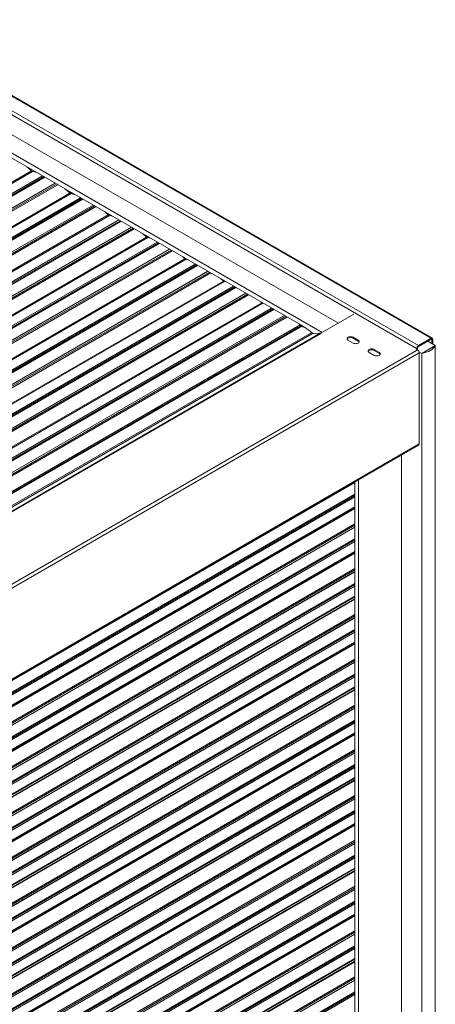
# Model space of a CAD drawing. Units: millimetres. Extents: x 0 to 5250, y 0 to 7425.
# Drawn here: x 2038 to 2384, y 2420 to 3242 of the extents above; entities that cross this region are included whole.
import ezdxf

# ---------------------------------------------------------------- set-up
doc = ezdxf.new("R2010")
doc.units = ezdxf.units.MM
doc.header["$LTSCALE"] = 25
doc.layers.add('Visible (MIR)', color=7, linetype='Continuous', lineweight=18)
doc.layers.add('Visible Narrow (MIR)', color=7, linetype='Continuous', lineweight=15)

msp = doc.modelspace()

# ---------------------------------------------------------------- linework, layer by layer
at = {"layer": 'Visible (MIR)'}
for p, q in [((1864.914, 3241.688), (2303.579, 2988.425)), ((2290.144, 2980.668), (1851.479, 3233.931)), ((2272.112, 2986.996), (1893.103, 3205.817)), ((2381.907, 2975.983), (2016.333, 3187.047)), ((1080.379, 2556.149), (2048.453, 3115.067)), ((1088.79, 2551.293), (2057.781, 3110.74)), ((1099.481, 2545.12), (2068.472, 3104.568)), ((2077.432, 3099.395), (2077.038, 3099.167)), ((1112.411, 2537.655), (2080.431, 3096.542)), ((1120.643, 2532.903), (2089.634, 3092.35)), ((1131.178, 2526.82), (2100.168, 3086.268)), ((1144.133, 2519.341), (2112.469, 3078.41)), ((1152.544, 2514.484), (2121.535, 3073.932)), ((1163.235, 2508.312), (2132.226, 3067.759)), ((1176.165, 2500.847), (2144.447, 3059.884)), ((2141.186, 3062.586), (2141.053, 3062.51)), ((1184.397, 2496.094), (2153.388, 3055.541)), ((1194.932, 2490.012), (2163.923, 3049.459)), ((1207.887, 2482.532), (2176.484, 3041.752)), ((1216.298, 2477.676), (2185.289, 3037.123)), ((1226.99, 2471.503), (2195.98, 3030.951)), ((1239.92, 2464.038), (2208.462, 3023.227)), ((1248.151, 2459.286), (2217.142, 3018.733)), ((1258.686, 2453.204), (2227.677, 3012.651)), ((1271.627, 2445.732), (2240.495, 3005.108)), ((1280.008, 2440.893), (2248.999, 3000.34)), ((1290.673, 2434.736), (2259.664, 2994.183)), ((2288.963, 2979.986), (2316.533, 2995.904)), ((1303.867, 2427.118), (2271.83, 2985.972)), ((1304.425, 2426.796), (2272.761, 2985.864)), ((2269.803, 2984.755), (2262.131, 2980.325)), ((2271.667, 2985.233), (2271.182, 2985.598)), ((1314.275, 2421.109), (2281.224, 2979.378)), ((2258.49, 2978.223), (2250.817, 2973.793)), ((2281.407, 2979.434), (2288.438, 2980.062)), ((2281.708, 2979.461), (2282.457, 2979.893)), ((2288.963, 2979.986), (2289.159, 2979.873)), ((2288.963, 2979.964), (2288.963, 2979.986)), ((2289.152, 2979.869), (2289.145, 2979.873)), ((2289.159, 2979.873), (2289.152, 2979.869)), ((2315.826, 2971.817), (2311.583, 2974.267)), ((2315.826, 2976.716), (2320.068, 2974.267)), ((2320.068, 2973.45), (2315.826, 2975.9)), ((2380.907, 2975.884), (2370.3, 2969.76)), ((2370.3, 2968.943), (2380.907, 2975.067)), ((2381.614, 2971.393), (2381.614, 2974.659)), ((2382.321, 2970.985), (2382.321, 2975.067)), ((2247.176, 2971.691), (2239.504, 2967.261)), ((2333.503, 2966.51), (2337.746, 2964.06)), ((2368.886, 2967.31), (2368.886, 2965.677)), ((2369.593, 2966.085), (2369.593, 2967.719)), ((2373.129, 2963.228), (2384.443, 2969.76)), ((2384.443, 2969.76), (2373.129, 2963.228)), ((2384.443, 2969.76), (2378.079, 2973.434)), ((2384.443, 1835.646), (2384.443, 2969.76)), ((2384.443, 2969.76), (2384.443, 1835.646)), ((2224.548, 2958.627), (2216.876, 2954.197)), ((2235.862, 2965.159), (2228.19, 2960.729)), ((2333.503, 2961.611), (2329.261, 2964.06)), ((2337.746, 2963.244), (2333.503, 2965.693)), ((2373.129, 2963.228), (2370.791, 2964.578)), ((2370.98, 2963.652), (2370.98, 2887.718)), ((2373.129, 1829.114), (2373.129, 2963.228)), ((2373.129, 2963.228), (2373.129, 1829.114)), ((2213.235, 2952.095), (2205.563, 2947.665)), ((2201.921, 2945.563), (2194.249, 2941.133)), ((2190.607, 2939.031), (2182.935, 2934.601)), ((2167.98, 2925.967), (2160.308, 2921.537)), ((2179.294, 2932.499), (2171.622, 2928.069)), ((2156.666, 2919.435), (2148.994, 2915.005)), ((2145.352, 2912.903), (2137.68, 2908.473)), ((2134.039, 2906.371), (2126.367, 2901.941)), ((2111.411, 2893.307), (2103.739, 2888.878)), ((2122.725, 2899.839), (2115.053, 2895.41)), ((1347.117, 2295.914), (2370.566, 2886.802)), ((2100.098, 2886.775), (2092.426, 2882.346)), ((2088.784, 2880.243), (2081.112, 2875.814)), ((2356.131, 1844.644), (2356.131, 2878.468)), ((2077.47, 2873.711), (2069.798, 2869.282)), ((2054.843, 2860.647), (2047.171, 2856.218)), ((2066.157, 2867.179), (2058.484, 2862.75)), ((2043.529, 2854.115), (2035.857, 2849.686)), ((2317.389, 1813.971), (2317.389, 2856.101)), ((1367.128, 2296.163), (2317.389, 2844.796)), ((1367.128, 2286.372), (2317.389, 2835.005)), ((1367.128, 2285.499), (2317.389, 2834.132)), ((1367.128, 2271.211), (2317.389, 2819.844)), ((1367.128, 2258.931), (2317.389, 2807.564)), ((1367.128, 2249.14), (2317.389, 2797.773)), ((1367.128, 2248.267), (2317.389, 2796.9)), ((1367.128, 2233.979), (2317.389, 2782.612)), ((1367.128, 2221.699), (2317.389, 2770.332)), ((1367.128, 2211.908), (2317.389, 2760.541)), ((1367.128, 2211.505), (2317.389, 2760.138)), ((1367.128, 2209.892), (2317.389, 2758.525)), ((1367.128, 2195.604), (2317.389, 2744.237)), ((1367.128, 2183.323), (2317.389, 2731.956)), ((1367.128, 2173.532), (2317.389, 2722.165)), ((1367.128, 2172.66), (2317.389, 2721.293)), ((1367.128, 2158.371), (2317.389, 2707.004)), ((1367.128, 2146.091), (2317.389, 2694.724)), ((1367.128, 2136.3), (2317.389, 2684.933)), ((1367.128, 2135.897), (2317.389, 2684.53)), ((1367.128, 2134.284), (2317.389, 2682.917)), ((1367.128, 2119.996), (2317.389, 2668.629)), ((1367.128, 2107.716), (2317.389, 2656.349)), ((1367.128, 2097.925), (2317.389, 2646.558)), ((1367.128, 2097.052), (2317.389, 2645.685)), ((1367.128, 2082.764), (2317.389, 2631.397)), ((1367.128, 2070.484), (2317.389, 2619.117)), ((1367.128, 2060.693), (2317.389, 2609.326)), ((1367.128, 2060.29), (2317.389, 2608.923)), ((1367.128, 2058.677), (2317.389, 2607.31)), ((1367.128, 2044.388), (2317.389, 2593.021)), ((1367.128, 2032.108), (2317.389, 2580.741)), ((1367.128, 2022.317), (2317.389, 2570.95)), ((1367.128, 2021.444), (2317.389, 2570.077)), ((1367.128, 2007.156), (2317.389, 2555.789)), ((1367.128, 1994.876), (2317.389, 2543.509)), ((1367.128, 1985.085), (2317.389, 2533.718)), ((1367.128, 1984.682), (2317.389, 2533.315)), ((1367.128, 1983.069), (2317.389, 2531.702)), ((1367.128, 1968.781), (2317.389, 2517.414)), ((1367.128, 1956.501), (2317.389, 2505.134)), ((1367.128, 1946.71), (2317.389, 2495.343)), ((1367.128, 1945.837), (2317.389, 2494.47)), ((1367.128, 1931.549), (2317.389, 2480.182)), ((1367.128, 1919.268), (2317.389, 2467.901)), ((1367.128, 1909.477), (2317.389, 2458.111)), ((1367.128, 1909.074), (2317.389, 2457.707)), ((1367.128, 1907.462), (2317.389, 2456.095)), ((1367.128, 1893.173), (2317.389, 2441.806)), ((1367.128, 1880.893), (2317.389, 2429.526))]:
    msp.add_line(p, q, dxfattribs=at)
for centre, major_axis, ratio, start_param, end_param in [((2032.324, 3064.906), (-37.933, 65.702), 0.5773503, 5.2099046, 5.2837956), ((2047.423, 3115.068), (-0.329, 0.57), 0.5773503, 3.8126244, 5.2099046), ((2048.703, 3114.634), (-0.25, 0.433), 0.5773503, 5.7812632, 6.2831853), ((2063.609, 3046.949), (-37.933, 65.702), 0.5773503, 5.719601, 5.7812632), ((2063.609, 3046.949), (-37.933, 65.702), 0.5773503, 5.1951557, 5.2759734), ((2079.458, 3096.414), (-0.329, 0.57), 0.5773503, 4.1046504, 5.1951557), ((2080.681, 3096.109), (-0.25, 0.433), 0.5773503, 5.7960121, 6.2831853), ((2096.34, 3028.249), (-37.933, 65.702), 0.5773503, 5.7336256, 5.7960121), ((2096.34, 3028.249), (-37.933, 65.702), 0.5773503, 5.2099046, 5.2619488), ((2111.439, 3078.411), (-0.329, 0.57), 0.5773503, 3.8126309, 5.2099046), ((2112.719, 3077.977), (-0.25, 0.433), 0.5773503, 5.7812632, 6.2831853), ((2127.624, 3010.291), (-37.933, 65.702), 0.5773503, 5.7407569, 5.7812632), ((2127.624, 3010.291), (-37.933, 65.702), 0.5773503, 5.1951557, 5.2548175), ((2143.473, 3059.757), (-0.329, 0.57), 0.5773503, 4.1046504, 5.1951557), ((2144.697, 3059.451), (-0.25, 0.433), 0.5773503, 5.7960121, 6.2831853), ((2160.355, 2991.591), (-37.933, 65.702), 0.5773503, 5.753645, 5.7960121), ((2160.355, 2991.591), (-37.933, 65.702), 0.5773503, 5.2099046, 5.2419294), ((2175.454, 3041.753), (-0.329, 0.57), 0.5773503, 3.8126309, 5.2099046), ((2176.734, 3041.319), (-0.25, 0.433), 0.5773503, 5.7812632, 6.2831853), ((2191.64, 2973.634), (-37.933, 65.702), 0.5773503, 5.7602437, 5.7812632), ((2191.64, 2973.634), (-37.933, 65.702), 0.5773503, 5.1951557, 5.2353307), ((2207.489, 3023.099), (-0.329, 0.57), 0.5773503, 4.1046504, 5.1951557), ((2208.712, 3022.794), (-0.25, 0.433), 0.5773503, 5.7960121, 6.2831853), ((2224.371, 2954.934), (-37.933, 65.702), 0.5773503, 5.7722375, 5.7960121), ((2224.371, 2954.934), (-37.933, 65.702), 0.5773503, 5.2099046, 5.2233369), ((2239.47, 3005.096), (-0.329, 0.57), 0.5773503, 3.8455091, 5.2099046), ((2240.745, 3004.675), (-0.25, 0.433), 0.5773503, 5.7837585, 6.2831853), ((2255.778, 2936.958), (-37.933, 65.702), 0.5773503, 5.7814857, 5.7837585), ((2269.317, 2984.46), (-0.569, 0.08), 0.6570413, 4.0404107, 4.1295208), ((2269.401, 2985.057), (0.569, -0.08), 0.6570413, 5.5847733, 6.0095186), ((2255.778, 2936.958), (-37.933, 65.702), 0.5773503, 5.197651, 5.2140887), ((2271.5, 2986.542), (0.329, -0.57), 0.5773503, 0, 2.0560584), ((2272.112, 2923.309), (39, -67.55), 0.5773503, 2.159955, 2.3561945), ((2273.011, 2985.431), (-0.25, 0.433), 0.5773503, 5.642144, 6.2831853), ((2280.677, 2920.109), (-37.933, 65.702), 0.5773503, 5.5774249, 5.642144), ((2258.003, 2977.928), (-0.569, 0.08), 0.6570413, 4.0404107, 4.1295208), ((2258.088, 2978.525), (0.569, -0.08), 0.6570413, 5.5847733, 6.0095186), ((2261.729, 2980.627), (-0.569, 0.08), 0.6570413, 2.0184353, 2.4431806), ((2281.849, 2978.295), (-0.625, 1.083), 0.5773503, 6.0213859, 6.2831853), ((2289.145, 2978.24), (-1, 1.732), 0.5773503, 5.4977871, 6.0213859), ((2313.704, 2975.491), (-3, 0), 0.5773503, 3.9269908, 7.0685835), ((2313.704, 2974.675), (-3, 0), 0.5773503, 3.9269908, 6.0452442), ((2317.947, 2973.042), (3, 0), 0.5773503, 3.9269908, 7.0685835), ((2380.907, 2974.251), (1, 1.732), 0.5773503, 5.4977871, 7.0685835), ((2380.907, 2974.251), (0.5, 0.866), 0.5773503, 5.4977871, 7.0685835), ((2239.102, 2967.563), (-0.569, 0.08), 0.6570413, 2.0184353, 2.4431806), ((2246.689, 2971.396), (-0.569, 0.08), 0.6570413, 4.0404107, 4.1295208), ((2246.774, 2971.993), (0.569, -0.08), 0.6570413, 5.5847733, 6.0095186), ((2250.415, 2974.095), (-0.569, 0.08), 0.6570413, 2.0184353, 2.4431806), ((2317.947, 2972.225), (3, 0), 0.5773503, 0.2379411, 0.7853982), ((2331.382, 2965.285), (-3, 0), 0.5773503, 3.9269908, 7.0685835), ((2331.382, 2964.469), (-3, 0), 0.5773503, 3.9269908, 6.0452442), ((2370.3, 2968.127), (-1, -1.732), 0.5773503, 3.9269908, 5.4977871), ((2370.3, 2968.127), (0.5, 0.866), 0.5773503, 0.7853982, 2.3561945), ((2369.566, 2964.469), (1, -1.732), 0.5773503, 0.7853982, 2.3367357), ((2368.179, 2972.618), (17, 0), 0.5773503, 5.0078298, 5.9877445), ((2224.062, 2958.332), (-0.569, 0.08), 0.6570413, 4.0404107, 4.1295208), ((2224.146, 2958.929), (0.569, -0.08), 0.6570413, 5.5847733, 6.0095186), ((2227.788, 2961.031), (-0.569, 0.08), 0.6570413, 2.0184353, 2.4431806), ((2235.376, 2964.864), (-0.569, 0.08), 0.6570413, 4.0404107, 4.1295208), ((2235.46, 2965.461), (0.569, -0.08), 0.6570413, 5.5847733, 6.0095186), ((2335.625, 2962.836), (3, 0), 0.5773503, 3.9269908, 7.0685835), ((2335.625, 2962.019), (3, 0), 0.5773503, 0.2379411, 0.7853982), ((2212.748, 2951.8), (-0.569, 0.08), 0.6570413, 4.0404107, 4.1295208), ((2212.833, 2952.397), (0.569, -0.08), 0.6570413, 5.5847733, 6.0095186), ((2216.474, 2954.499), (-0.569, 0.08), 0.6570413, 2.0184353, 2.4431806), ((2201.435, 2945.268), (-0.569, 0.08), 0.6570413, 4.0404107, 4.1295208), ((2201.519, 2945.865), (0.569, -0.08), 0.6570413, 5.5847733, 6.0095186), ((2205.161, 2947.967), (-0.569, 0.08), 0.6570413, 2.0184353, 2.4431806), ((2182.533, 2934.904), (-0.569, 0.08), 0.6570413, 2.0184353, 2.4431806), ((2190.121, 2938.736), (-0.569, 0.08), 0.6570413, 4.0404107, 4.1295208), ((2190.205, 2939.333), (0.569, -0.08), 0.6570413, 5.5847733, 6.0095186), ((2193.847, 2941.436), (-0.569, 0.08), 0.6570413, 2.0184353, 2.4431806), ((2167.493, 2925.672), (-0.569, 0.08), 0.6570413, 4.0404107, 4.1295208), ((2167.578, 2926.269), (0.569, -0.08), 0.6570413, 5.5847733, 6.0095186), ((2171.219, 2928.372), (-0.569, 0.08), 0.6570413, 2.0184353, 2.4431806), ((2178.807, 2932.204), (-0.569, 0.08), 0.6570413, 4.0404107, 4.1295208), ((2178.892, 2932.801), (0.569, -0.08), 0.6570413, 5.5847733, 6.0095186), ((2156.18, 2919.14), (-0.569, 0.08), 0.6570413, 4.0404107, 4.1295208), ((2156.264, 2919.737), (0.569, -0.08), 0.6570413, 5.5847733, 6.0095186), ((2159.906, 2921.84), (-0.569, 0.08), 0.6570413, 2.0184353, 2.4431806), ((2137.278, 2908.776), (-0.569, 0.08), 0.6570413, 2.0184353, 2.4431806), ((2144.866, 2912.608), (-0.569, 0.08), 0.6570413, 4.0404107, 4.1295208), ((2144.95, 2913.205), (0.569, -0.08), 0.6570413, 5.5847733, 6.0095186), ((2148.592, 2915.308), (-0.569, 0.08), 0.6570413, 2.0184353, 2.4431806), ((2125.965, 2902.244), (-0.569, 0.08), 0.6570413, 2.0184353, 2.4431806), ((2133.552, 2906.076), (-0.569, 0.08), 0.6570413, 4.0404107, 4.1295208), ((2133.637, 2906.673), (0.569, -0.08), 0.6570413, 5.5847733, 6.0095186), ((2110.925, 2893.012), (-0.569, 0.08), 0.6570413, 4.0404107, 4.1295208), ((2111.009, 2893.609), (0.569, -0.08), 0.6570413, 5.5847733, 6.0095186), ((2114.651, 2895.712), (-0.569, 0.08), 0.6570413, 2.0184353, 2.4431806), ((2122.239, 2899.544), (-0.569, 0.08), 0.6570413, 4.0404107, 4.1295208), ((2122.323, 2900.141), (0.569, -0.08), 0.6570413, 5.5847733, 6.0095186), ((2099.611, 2886.48), (-0.569, 0.08), 0.6570413, 4.0404107, 4.1295208), ((2099.696, 2887.077), (0.569, -0.08), 0.6570413, 5.5847733, 6.0095186), ((2103.337, 2889.18), (-0.569, 0.08), 0.6570413, 2.0184353, 2.4431806), ((2369.566, 2888.534), (1, -1.732), 0.5773503, 0, 0.7853982), ((2080.71, 2876.116), (-0.569, 0.08), 0.6570413, 2.0184353, 2.4431806), ((2088.297, 2879.948), (-0.569, 0.08), 0.6570413, 4.0404107, 4.1295208), ((2088.382, 2880.545), (0.569, -0.08), 0.6570413, 5.5847733, 6.0095186), ((2092.024, 2882.648), (-0.569, 0.08), 0.6570413, 2.0184353, 2.4431806), ((2069.396, 2869.584), (-0.569, 0.08), 0.6570413, 2.0184353, 2.4431806), ((2076.984, 2873.416), (-0.569, 0.08), 0.6570413, 4.0404107, 4.1295208), ((2077.068, 2874.013), (0.569, -0.08), 0.6570413, 5.5847733, 6.0095186), ((2054.356, 2860.352), (-0.569, 0.08), 0.6570413, 4.0404107, 4.1295208), ((2054.441, 2860.949), (0.569, -0.08), 0.6570413, 5.5847733, 6.0095186), ((2058.082, 2863.052), (-0.569, 0.08), 0.6570413, 2.0184353, 2.4431806), ((2065.67, 2866.884), (-0.569, 0.08), 0.6570413, 4.0404107, 4.1295208), ((2065.754, 2867.481), (0.569, -0.08), 0.6570413, 5.5847733, 6.0095186), ((2043.043, 2853.82), (-0.569, 0.08), 0.6570413, 4.0404107, 4.1295208), ((2043.127, 2854.417), (0.569, -0.08), 0.6570413, 5.5847733, 6.0095186), ((2046.769, 2856.52), (-0.569, 0.08), 0.6570413, 2.0184353, 2.4431806)]:
    msp.add_ellipse(centre, major_axis=major_axis, ratio=ratio, start_param=start_param, end_param=end_param, dxfattribs=at)
at = {"layer": 'Visible Narrow (MIR)'}
for p, q in [((2004.726, 3180.824), (2370.3, 2969.76)), ((2380.907, 2975.884), (2015.333, 3186.948)), ((2368.886, 2967.31), (2003.312, 3178.375)), ((1079.548, 2556.629), (2047.555, 3115.508)), ((1080.44, 2556.114), (2048.604, 3115.084)), ((2051.702, 3114.25), (2051.671, 3114.232)), ((1087.677, 2551.935), (2056.668, 3111.383)), ((1087.716, 2551.913), (2056.707, 3111.36)), ((1089.61, 2550.82), (2058.6, 3110.267)), ((1089.643, 2550.8), (2058.634, 3110.247)), ((1098.156, 2545.885), (2067.147, 3105.333)), ((1098.202, 2545.859), (2067.193, 3105.306)), ((1100.505, 2544.53), (2069.495, 3103.977)), ((1100.547, 2544.505), (2069.538, 3103.952)), ((2077.058, 3099.149), (2077.457, 3099.38)), ((1111.729, 2538.049), (2079.597, 3096.847)), ((1112.469, 2537.622), (2080.577, 3096.559)), ((1119.546, 2533.536), (2088.536, 3092.983)), ((1119.584, 2533.514), (2088.575, 3092.961)), ((1121.444, 2532.44), (2090.434, 3091.888)), ((1121.477, 2532.421), (2090.468, 3091.868)), ((1129.865, 2527.578), (2098.856, 3087.025)), ((1129.91, 2527.552), (2098.901, 3086.999)), ((1132.185, 2526.239), (2101.176, 3085.686)), ((1132.228, 2526.214), (2101.218, 3085.661)), ((1143.303, 2519.82), (2111.571, 3078.85)), ((1144.194, 2519.305), (2112.62, 3078.426)), ((1151.431, 2515.127), (2120.422, 3074.574)), ((1151.47, 2515.104), (2120.461, 3074.552)), ((1153.364, 2514.011), (2122.355, 3073.458)), ((1153.398, 2513.992), (2122.388, 3073.439)), ((1161.91, 2509.077), (2130.901, 3068.524)), ((1161.956, 2509.051), (2130.947, 3068.498)), ((1164.259, 2507.721), (2133.25, 3067.168)), ((1164.302, 2507.696), (2133.292, 3067.144)), ((1175.484, 2501.24), (2143.612, 3060.19)), ((1176.224, 2500.813), (2144.593, 3059.901)), ((2141.074, 3062.492), (2141.211, 3062.571)), ((1183.3, 2496.728), (2152.291, 3056.175)), ((1183.338, 2496.706), (2152.329, 3056.153)), ((1185.198, 2495.632), (2154.189, 3055.079)), ((1185.231, 2495.613), (2154.222, 3055.06)), ((1193.619, 2490.77), (2162.61, 3050.217)), ((1193.664, 2490.744), (2162.655, 3050.191)), ((1195.939, 2489.43), (2164.93, 3048.877)), ((1195.982, 2489.406), (2164.972, 3048.853)), ((1207.057, 2483.012), (2175.586, 3042.192)), ((1207.949, 2482.497), (2176.635, 3041.768)), ((1215.185, 2478.319), (2184.176, 3037.766)), ((1215.225, 2478.296), (2184.215, 3037.743)), ((1217.118, 2477.203), (2186.109, 3036.65)), ((1217.152, 2477.183), (2186.143, 3036.63)), ((1225.664, 2472.268), (2194.655, 3031.716)), ((1225.71, 2472.242), (2194.701, 3031.689)), ((1228.013, 2470.913), (2197.004, 3030.36)), ((1228.056, 2470.888), (2197.046, 3030.335)), ((1239.238, 2464.432), (2207.628, 3023.532)), ((1239.978, 2464.005), (2208.608, 3023.244)), ((1247.054, 2459.919), (2216.045, 3019.366)), ((1247.092, 2459.897), (2216.083, 3019.344)), ((1248.952, 2458.824), (2217.943, 3018.271)), ((1248.985, 2458.804), (2217.976, 3018.252)), ((1257.373, 2453.961), (2226.364, 3013.409)), ((1257.418, 2453.935), (2226.409, 3013.382)), ((1259.694, 2452.622), (2228.684, 3012.069)), ((1259.736, 2452.597), (2228.727, 3012.045)), ((1270.811, 2446.203), (2239.602, 3005.535)), ((1271.688, 2445.697), (2240.645, 3005.124)), ((1278.898, 2441.534), (2247.889, 3000.981)), ((1278.937, 2441.512), (2247.928, 3000.959)), ((1280.825, 2440.422), (2249.816, 2999.869)), ((1280.858, 2440.402), (2249.849, 2999.849)), ((1289.35, 2435.499), (2258.341, 2994.947)), ((1289.396, 2435.473), (2258.387, 2994.92)), ((1291.694, 2434.146), (2260.685, 2993.593)), ((1291.737, 2434.122), (2260.728, 2993.569)), ((1302.901, 2427.676), (2271.638, 2986.977)), ((1304.525, 2426.738), (2272.96, 2985.865)), ((1313.197, 2421.731), (2281.4, 2980.724)), ((1313.242, 2421.706), (2281.438, 2980.694)), ((2281.407, 2979.434), (1314.317, 2421.085)), ((1319.702, 2420.762), (2288.438, 2980.062)), ((2289.145, 2979.873), (1320.409, 2420.572)), ((2315.826, 2976.716), (2315.826, 2975.9)), ((2320.068, 2974.267), (2320.068, 2973.45)), ((2380.907, 2975.067), (2380.907, 2975.884)), ((2381.614, 2974.659), (2380.907, 2975.067)), ((2382.321, 2975.067), (2381.614, 2974.659)), ((2333.503, 2966.51), (2333.503, 2965.693)), ((2369.593, 2967.719), (2368.886, 2967.31)), ((2370.3, 2969.76), (2370.3, 2968.943)), ((1344.996, 2374.566), (2368.859, 2965.693)), ((2370.98, 2963.652), (1345.675, 2371.692)), ((2337.746, 2964.06), (2337.746, 2963.244)), ((1347.117, 2296.59), (2370.98, 2887.718)), ((1367.128, 2306.969), (2317.389, 2855.602)), ((1367.128, 2306.917), (2317.389, 2855.55)), ((2320.334, 1815.671), (2320.334, 2857.801)), ((1367.128, 2297.139), (2317.389, 2845.772)), ((1367.128, 2297.1), (2317.389, 2845.733)), ((1367.128, 2294.929), (2317.389, 2843.562)), ((1367.128, 2294.884), (2317.389, 2843.517)), ((1367.128, 2286.463), (2317.389, 2835.096)), ((1367.128, 2285.058), (2317.389, 2833.691)), ((1367.128, 2272.435), (2317.389, 2821.068)), ((1367.128, 2272.386), (2317.389, 2821.019)), ((1367.128, 2269.737), (2317.389, 2818.37)), ((1367.128, 2269.685), (2317.389, 2818.318)), ((1367.128, 2259.907), (2317.389, 2808.54)), ((1367.128, 2259.868), (2317.389, 2808.501)), ((1367.128, 2257.697), (2317.389, 2806.33)), ((1367.128, 2257.652), (2317.389, 2806.285)), ((1367.128, 2249.231), (2317.389, 2797.864)), ((1367.128, 2247.826), (2317.389, 2796.459)), ((1367.128, 2235.203), (2317.389, 2783.836)), ((1367.128, 2235.154), (2317.389, 2783.787)), ((1367.128, 2232.505), (2317.389, 2781.138)), ((1367.128, 2232.452), (2317.389, 2781.086)), ((1367.128, 2222.675), (2317.389, 2771.308)), ((1367.128, 2222.636), (2317.389, 2771.269)), ((1367.128, 2220.465), (2317.389, 2769.098)), ((1367.128, 2220.42), (2317.389, 2769.053)), ((1367.128, 2211.999), (2317.389, 2760.632)), ((1367.128, 2209.451), (2317.389, 2758.084)), ((1367.128, 2196.828), (2317.389, 2745.461)), ((1367.128, 2196.779), (2317.389, 2745.412)), ((1367.128, 2194.13), (2317.389, 2742.763)), ((1367.128, 2194.077), (2317.389, 2742.71)), ((1367.128, 2184.299), (2317.389, 2732.932)), ((1367.128, 2184.26), (2317.389, 2732.893)), ((1367.128, 2182.089), (2317.389, 2730.722)), ((1367.128, 2182.045), (2317.389, 2730.678)), ((1367.128, 2173.623), (2317.389, 2722.256)), ((1367.128, 2172.218), (2317.389, 2720.851)), ((1367.128, 2159.596), (2317.389, 2708.229)), ((1367.128, 2159.546), (2317.389, 2708.179)), ((1367.128, 2156.897), (2317.389, 2705.53)), ((1367.128, 2156.845), (2317.389, 2705.478)), ((1367.128, 2147.067), (2317.389, 2695.7)), ((1367.128, 2147.028), (2317.389, 2695.661)), ((1367.128, 2144.857), (2317.389, 2693.49)), ((1367.128, 2144.812), (2317.389, 2693.445)), ((1367.128, 2136.391), (2317.389, 2685.024)), ((1367.128, 2133.843), (2317.389, 2682.476)), ((1367.128, 2121.22), (2317.389, 2669.853)), ((1367.128, 2121.171), (2317.389, 2669.804)), ((1367.128, 2118.522), (2317.389, 2667.155)), ((1367.128, 2118.47), (2317.389, 2667.103)), ((1367.128, 2108.692), (2317.389, 2657.325)), ((1367.128, 2108.653), (2317.389, 2657.286)), ((1367.128, 2106.482), (2317.389, 2655.115)), ((1367.128, 2106.437), (2317.389, 2655.07)), ((1367.128, 2098.016), (2317.389, 2646.649)), ((1367.128, 2096.611), (2317.389, 2645.244)), ((1367.128, 2083.988), (2317.389, 2632.621)), ((1367.128, 2083.939), (2317.389, 2632.572)), ((1367.128, 2081.29), (2317.389, 2629.923)), ((1367.128, 2081.237), (2317.389, 2629.87)), ((1367.128, 2071.459), (2317.389, 2620.092)), ((1367.128, 2071.421), (2317.389, 2620.054)), ((1367.128, 2069.25), (2317.389, 2617.883)), ((1367.128, 2069.205), (2317.389, 2617.838)), ((1367.128, 2060.783), (2317.389, 2609.416)), ((1367.128, 2058.235), (2317.389, 2606.869)), ((1367.128, 2045.613), (2317.389, 2594.246)), ((1367.128, 2045.563), (2317.389, 2594.196)), ((1367.128, 2042.914), (2317.389, 2591.547)), ((1367.128, 2042.862), (2317.389, 2591.495)), ((1367.128, 2033.084), (2317.389, 2581.717)), ((1367.128, 2033.045), (2317.389, 2581.678)), ((1367.128, 2030.874), (2317.389, 2579.507)), ((1367.128, 2030.829), (2317.389, 2579.462)), ((1367.128, 2022.408), (2317.389, 2571.041)), ((1367.128, 2021.003), (2317.389, 2569.636)), ((1367.128, 2008.38), (2317.389, 2557.013)), ((1367.128, 2008.331), (2317.389, 2556.964)), ((1367.128, 2005.682), (2317.389, 2554.315)), ((1367.128, 2005.63), (2317.389, 2554.263)), ((1367.128, 1995.852), (2317.389, 2544.485)), ((1367.128, 1995.813), (2317.389, 2544.446)), ((1367.128, 1993.642), (2317.389, 2542.275)), ((1367.128, 1993.597), (2317.389, 2542.23)), ((1367.128, 1985.176), (2317.389, 2533.809)), ((1367.128, 1982.628), (2317.389, 2531.261)), ((1367.128, 1970.005), (2317.389, 2518.638)), ((1367.128, 1969.956), (2317.389, 2518.589)), ((1367.128, 1967.307), (2317.389, 2515.94)), ((1367.128, 1967.254), (2317.389, 2515.887)), ((1367.128, 1957.476), (2317.389, 2506.11)), ((1367.128, 1957.438), (2317.389, 2506.071)), ((1367.128, 1955.267), (2317.389, 2503.9)), ((1367.128, 1955.222), (2317.389, 2503.855)), ((1367.128, 1946.8), (2317.389, 2495.433)), ((1367.128, 1945.396), (2317.389, 2494.029)), ((1367.128, 1932.773), (2317.389, 2481.406)), ((1367.128, 1932.724), (2317.389, 2481.357)), ((1367.128, 1930.075), (2317.389, 2478.708)), ((1367.128, 1930.022), (2317.389, 2478.655)), ((1367.128, 1920.244), (2317.389, 2468.877)), ((1367.128, 1920.205), (2317.389, 2468.838)), ((1367.128, 1918.034), (2317.389, 2466.667)), ((1367.128, 1917.99), (2317.389, 2466.623)), ((1367.128, 1909.568), (2317.389, 2458.201)), ((1367.128, 1907.02), (2317.389, 2455.653)), ((1367.128, 1894.397), (2317.389, 2443.03)), ((1367.128, 1894.348), (2317.389, 2442.981)), ((1367.128, 1891.699), (2317.389, 2440.332)), ((1367.128, 1891.647), (2317.389, 2440.28)), ((1367.128, 1881.869), (2317.389, 2430.502)), ((1367.128, 1881.83), (2317.389, 2430.463)), ((1367.128, 1879.659), (2317.389, 2428.292)), ((1367.128, 1879.614), (2317.389, 2428.247))]:
    msp.add_line(p, q, dxfattribs=at)
for centre, major_axis, start_param, end_param in [((2031.223, 3058.468), (-42.393, 73.426), 5.2090656, 5.2808804), ((2031.046, 3058.366), (42.268, -73.21), 2.0690765, 2.0706291), ((2095.238, 3021.811), (-42.393, 73.426), 5.7340985, 5.7830221), ((2095.061, 3021.709), (42.268, -73.21), 2.5661478, 2.6298981), ((2095.238, 3021.811), (-42.393, 73.426), 5.2090656, 5.2614758), ((2095.061, 3021.709), (42.268, -73.21), 2.0690765, 2.0706291), ((2159.254, 2985.153), (-42.393, 73.426), 5.7520519, 5.7830221), ((2159.077, 2985.051), (42.268, -73.21), 2.5861871, 2.6298981), ((2159.254, 2985.153), (-42.393, 73.426), 5.2090656, 5.2435224), ((2159.077, 2985.051), (42.268, -73.21), 2.0690765, 2.0706291), ((2223.269, 2948.496), (-42.393, 73.426), 5.7688426, 5.7830221), ((2223.092, 2948.394), (42.268, -73.21), 2.6046412, 2.6298981), ((2223.269, 2948.496), (-42.393, 73.426), 5.20925, 5.2267317), ((2223.092, 2948.394), (42.268, -73.21), 2.0692616, 2.0706291), ((2278.625, 2914.533), (-42.393, 73.426), 5.6209263, 5.6264163), ((2278.448, 2914.431), (42.268, -73.21), 2.4256001, 2.4692202)]:
    msp.add_ellipse(centre, major_axis=major_axis, ratio=0.5773503, start_param=start_param, end_param=end_param, dxfattribs=at)

doc.saveas('drawing.dxf')
